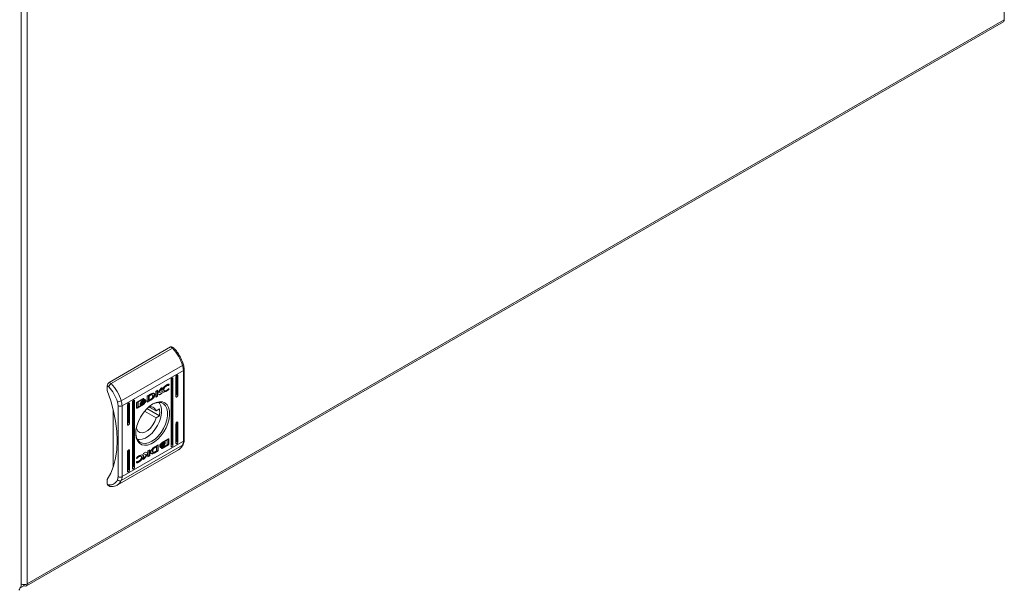
# Model space of a CAD drawing. Units: millimetres. Extents: x 26241 to 35311, y 13315 to 19197.
# Drawn here: x 27198 to 27550, y 17311 to 17515 of the extents above; entities that cross this region are included whole.
import ezdxf

# ---------------------------------------------------------------- set-up
doc = ezdxf.new("R2010")
doc.units = ezdxf.units.MM

msp = doc.modelspace()

# ---------------------------------------------------------------- linework, layer by layer
at = {"color": 7, "linetype": 'Continuous', "lineweight": 15}
for p, q in [((27550.29, 18163.07), (27550.29, 17514.9)), ((27200.98, 17313.24), (27200.98, 17961.41)), ((27198.72, 17312.32), (27198.72, 17960.49)), ((27200.65, 17312.51), (27549.96, 17514.16)), ((27550.29, 17514.9), (27200.98, 17313.24)), ((27230.25, 17385.25), (27252.17, 17397.91)), ((27252.17, 17397.91), (27252.88, 17397.5)), ((27253.38, 17397.55), (27252.67, 17397.96)), ((27230.96, 17384.85), (27252.88, 17397.5)), ((27234.57, 17378.64), (27256.49, 17391.3)), ((27256.77, 17389.55), (27234.85, 17376.9)), ((27254.47, 17387.8), (27254.82, 17387.6)), ((27254.47, 17380.86), (27254.47, 17387.8)), ((27254.82, 17387.6), (27254.82, 17380.66)), ((27256.77, 17389.55), (27256.77, 17364.22)), ((27257.06, 17364.62), (27257.06, 17389.96)), ((27229.54, 17382.4), (27229.54, 17384.03)), ((27229.54, 17384.03), (27230.11, 17383.7)), ((27230.25, 17385.25), (27230.96, 17384.85)), ((27250.75, 17384.04), (27250.61, 17384.12)), ((27251.4, 17384.31), (27251.32, 17384.26)), ((27251.46, 17384.18), (27251.32, 17384.26)), ((27251.4, 17384.31), (27251.48, 17384.61)), ((27251.4, 17384.31), (27251.54, 17384.23)), ((27251.54, 17384.23), (27251.46, 17384.18)), ((27251.65, 17384.65), (27251.54, 17384.23)), ((27252.35, 17362.49), (27252.35, 17386.17)), ((27252.7, 17386.78), (27253.06, 17386.58)), ((27252.7, 17363.1), (27252.7, 17386.78)), ((27253.06, 17386.58), (27253.06, 17362.9)), ((27254.12, 17380.25), (27254.12, 17387.19)), ((27243.8, 17380.27), (27245.03, 17380.99)), ((27243.8, 17378.17), (27243.8, 17380.27)), ((27244.35, 17380.46), (27244.8, 17380.73)), ((27244.35, 17378.91), (27244.35, 17380.46)), ((27244.49, 17380.38), (27244.35, 17380.46)), ((27244.94, 17380.65), (27244.49, 17380.38)), ((27244.49, 17380.38), (27244.49, 17378.83)), ((27244.94, 17380.65), (27244.8, 17380.73)), ((27245.08, 17380.86), (27245.22, 17380.78)), ((27245.67, 17380.83), (27245.53, 17380.91)), ((27246.89, 17382.05), (27247.53, 17382.42)), ((27246.89, 17379.95), (27246.89, 17382.05)), ((27247.4, 17380.41), (27246.89, 17380.11)), ((27247.54, 17380.32), (27246.89, 17379.95)), ((27247.39, 17381.52), (27247.39, 17382.34)), ((27247.39, 17381.52), (27247.53, 17381.44)), ((27248.27, 17380.91), (27247.4, 17381.29)), ((27247.4, 17381.29), (27247.4, 17380.41)), ((27247.54, 17381.21), (27247.4, 17381.29)), ((27247.54, 17380.32), (27247.4, 17380.41)), ((27247.53, 17381.44), (27248.69, 17383.09)), ((27247.53, 17382.42), (27247.53, 17381.44)), ((27247.54, 17381.21), (27247.54, 17380.32)), ((27248.41, 17380.83), (27247.54, 17381.21)), ((27248.84, 17383.18), (27247.94, 17381.89)), ((27248.08, 17381.81), (27247.94, 17381.89)), ((27249.18, 17383.37), (27248.08, 17381.81)), ((27248.08, 17381.81), (27249.2, 17381.29)), ((27249.04, 17381.36), (27248.27, 17380.91)), ((27248.41, 17380.83), (27248.27, 17380.91)), ((27249.2, 17381.29), (27248.41, 17380.83)), ((27248.69, 17383.09), (27249.18, 17383.37)), ((27249.81, 17382.67), (27249.67, 17382.75)), ((27249.86, 17382.36), (27250.01, 17382.28)), ((27250.73, 17382.14), (27250.59, 17382.22)), ((27251.41, 17382.89), (27251.39, 17382.83)), ((27251.54, 17382.75), (27251.39, 17382.83)), ((27251.62, 17383.07), (27251.54, 17382.75)), ((27251.55, 17383.03), (27251.62, 17383.07)), ((27254.82, 17380.66), (27254.47, 17380.86)), ((27233.21, 17378.29), (27233.43, 17376.9)), ((27233.43, 17351.56), (27233.43, 17376.9)), ((27234.85, 17351.56), (27234.85, 17376.9)), ((27236.79, 17370.25), (27236.79, 17377.19)), ((27237.15, 17377.8), (27237.5, 17377.6)), ((27237.15, 17370.86), (27237.15, 17377.8)), ((27237.5, 17377.6), (27237.5, 17370.66)), ((27238.56, 17354.53), (27238.56, 17378.21)), ((27238.91, 17378.82), (27239.27, 17378.62)), ((27238.91, 17355.14), (27238.91, 17378.82)), ((27239.27, 17378.62), (27239.27, 17354.94)), ((27240.02, 17376.2), (27240.02, 17377.87)), ((27241.59, 17377.05), (27240.06, 17376.17)), ((27240.2, 17378.2), (27242.48, 17379.51)), ((27242.48, 17377.4), (27240.2, 17376.09)), ((27242.29, 17379.4), (27240.49, 17378.35)), ((27240.49, 17378.35), (27240.49, 17376.58)), ((27240.63, 17378.27), (27240.49, 17378.35)), ((27242.44, 17379.32), (27240.63, 17378.27)), ((27240.63, 17378.27), (27240.63, 17376.5)), ((27240.63, 17376.5), (27241.69, 17377.11)), ((27241.38, 17377.64), (27241.38, 17377.86)), ((27241.38, 17377.81), (27241.49, 17377.74)), ((27241.38, 17377.27), (27241.38, 17377.51)), ((27241.38, 17377.45), (27241.49, 17377.39)), ((27241.55, 17377.2), (27241.44, 17377.21)), ((27241.67, 17377.88), (27241.55, 17377.94)), ((27241.69, 17377.11), (27241.55, 17377.2)), ((27242.34, 17377.48), (27241.69, 17377.11)), ((27241.76, 17377.96), (27241.9, 17377.88)), ((27242.36, 17378.79), (27242.21, 17378.87)), ((27242.36, 17378.52), (27242.21, 17378.6)), ((27242.36, 17378.24), (27242.21, 17378.32)), ((27242.36, 17377.7), (27242.21, 17377.78)), ((27242.44, 17379.32), (27242.29, 17379.4)), ((27242.48, 17377.4), (27242.34, 17377.48)), ((27242.52, 17379.34), (27242.44, 17379.29)), ((27242.44, 17379.12), (27242.44, 17379.32)), ((27242.66, 17379.25), (27242.44, 17379.12)), ((27242.52, 17379.48), (27242.52, 17379.34)), ((27242.66, 17379.39), (27242.52, 17379.48)), ((27242.66, 17379.25), (27242.52, 17379.34)), ((27242.66, 17379.39), (27242.66, 17379.25)), ((27242.81, 17378.41), (27242.67, 17378.49)), ((27242.98, 17378.96), (27242.84, 17379.04)), ((27243.04, 17378.67), (27242.9, 17378.75)), ((27242.97, 17379.16), (27243.06, 17379.04)), ((27243.2, 17378.96), (27243.06, 17379.04)), ((27243.31, 17378.7), (27243.22, 17378.75)), ((27243.31, 17378.34), (27243.22, 17378.39)), ((27243.31, 17378.93), (27243.31, 17378.7)), ((27243.31, 17378.57), (27243.31, 17378.34)), ((27243.8, 17378.33), (27244.83, 17378.93)), ((27244.97, 17378.85), (27243.8, 17378.17)), ((27244.49, 17378.83), (27244.35, 17378.91)), ((27244.49, 17378.83), (27244.9, 17379.07)), ((27244.83, 17378.93), (27244.84, 17378.94)), ((27244.83, 17378.93), (27244.97, 17378.85)), ((27244.84, 17378.94), (27244.98, 17378.86)), ((27244.98, 17378.86), (27244.97, 17378.85)), ((27245.13, 17379.11), (27245.27, 17379.03)), ((27245.74, 17379.36), (27245.6, 17379.44)), ((27231.67, 17354.98), (27231.67, 17375.52)), ((27240.2, 17376.09), (27240.06, 17376.17)), ((27240.63, 17376.5), (27240.49, 17376.58)), ((27242.89, 17374.99), (27246.99, 17372.63)), ((27243.72, 17375.91), (27248.2, 17373.32)), ((27246.99, 17375.08), (27244.6, 17376.45)), ((27246.99, 17375.08), (27248.2, 17375.77)), ((27248.2, 17373.32), (27246.99, 17372.63)), ((27237.5, 17370.66), (27237.15, 17370.86)), ((27254.12, 17363.51), (27254.12, 17370.45)), ((27254.47, 17371.07), (27254.82, 17370.86)), ((27254.47, 17364.12), (27254.47, 17371.07)), ((27254.82, 17370.86), (27254.82, 17363.92)), ((27240.1, 17368.65), (27239.88, 17368.52)), ((27240.1, 17368.65), (27239.92, 17368.75)), ((27256.49, 17362.79), (27234.57, 17350.13)), ((27256.77, 17364.22), (27234.85, 17351.56)), ((27246.65, 17362.26), (27247.81, 17362.94)), ((27247.67, 17360.92), (27247.67, 17362.86)), ((27247.81, 17362.94), (27247.81, 17360.84)), ((27248.31, 17362.54), (27248.31, 17362.77)), ((27251.27, 17363), (27249, 17361.69)), ((27249.26, 17363.54), (27249.12, 17363.62)), ((27249.26, 17363.18), (27249.12, 17363.27)), ((27249.24, 17362.86), (27249.12, 17362.78)), ((27249.26, 17362.7), (27249.12, 17362.78)), ((27249.14, 17363.71), (27251.41, 17365.02)), ((27251.41, 17362.92), (27249.14, 17361.6)), ((27249.18, 17361.79), (27250.99, 17362.84)), ((27249.92, 17364), (27249.78, 17364.08)), ((27250.85, 17364.69), (27249.88, 17364.14)), ((27250.99, 17364.61), (27249.92, 17364)), ((27250.12, 17363.72), (27249.98, 17363.81)), ((27250.12, 17363.37), (27249.98, 17363.45)), ((27249.99, 17363.22), (27250.03, 17363.2)), ((27250.09, 17363.92), (27250.09, 17363.74)), ((27250.23, 17363.84), (27250.09, 17363.92)), ((27250.09, 17363.39), (27250.09, 17363.55)), ((27250.23, 17363.47), (27250.09, 17363.55)), ((27250.23, 17363.84), (27250.23, 17363.6)), ((27250.23, 17363.47), (27250.23, 17363.25)), ((27250.99, 17364.61), (27250.85, 17364.69)), ((27250.99, 17362.84), (27250.99, 17364.61)), ((27251.41, 17362.92), (27251.27, 17363)), ((27251.46, 17364.99), (27251.45, 17365.03)), ((27251.46, 17364.99), (27251.46, 17363.33)), ((27251.46, 17364.99), (27251.6, 17364.91)), ((27251.6, 17363.25), (27251.46, 17363.33)), ((27251.6, 17364.91), (27251.6, 17363.25)), ((27252.7, 17363.1), (27253.06, 17362.9)), ((27254.47, 17364.12), (27254.82, 17363.92)), ((27233.15, 17348.52), (27255.07, 17361.17)), ((27236.79, 17353.51), (27236.79, 17360.45)), ((27237.5, 17360.86), (27237.15, 17361.06)), ((27237.15, 17354.12), (27237.15, 17361.06)), ((27237.5, 17360.86), (27237.5, 17353.92)), ((27242.41, 17359.83), (27243.21, 17360.28)), ((27243.54, 17359.3), (27242.41, 17359.83)), ((27243.4, 17359.39), (27242.43, 17359.84)), ((27242.44, 17357.74), (27243.54, 17359.3)), ((27243.94, 17359.76), (27242.79, 17358.1)), ((27244.09, 17359.68), (27242.93, 17358.02)), ((27243.21, 17360.28), (27244.08, 17359.9)), ((27243.54, 17359.3), (27243.4, 17359.39)), ((27244.09, 17359.68), (27243.94, 17359.76)), ((27244.08, 17360.79), (27244.73, 17361.16)), ((27244.08, 17359.9), (27244.08, 17360.79)), ((27244.09, 17358.69), (27244.09, 17359.68)), ((27244.09, 17358.85), (27244.59, 17359.14)), ((27244.73, 17359.06), (27244.09, 17358.69)), ((27244.59, 17361.08), (27244.59, 17359.14)), ((27244.73, 17359.06), (27244.59, 17359.14)), ((27244.73, 17361.16), (27244.73, 17359.06)), ((27245.42, 17359.83), (27245.56, 17359.75)), ((27245.81, 17360.73), (27245.67, 17360.81)), ((27245.8, 17360.36), (27245.94, 17360.28)), ((27246.44, 17360.2), (27247.67, 17360.92)), ((27246.44, 17360.2), (27246.58, 17360.12)), ((27246.57, 17362.12), (27246.98, 17362.37)), ((27246.71, 17362.04), (27246.57, 17362.12)), ((27247.81, 17360.84), (27246.58, 17360.12)), ((27246.64, 17362.26), (27246.65, 17362.26)), ((27246.67, 17360.47), (27247.13, 17360.73)), ((27247.13, 17362.29), (27246.71, 17362.04)), ((27247.13, 17362.29), (27246.98, 17362.37)), ((27247.13, 17360.73), (27247.13, 17362.29)), ((27247.67, 17360.92), (27247.81, 17360.84)), ((27248.31, 17362.18), (27248.31, 17362.41)), ((27248.62, 17362.17), (27248.64, 17362.15)), ((27248.95, 17361.86), (27249.18, 17361.99)), ((27248.95, 17361.72), (27248.95, 17361.86)), ((27249, 17361.69), (27248.96, 17361.67)), ((27249.14, 17361.6), (27249, 17361.69)), ((27249.04, 17361.91), (27249.04, 17361.88)), ((27249.18, 17361.79), (27249.04, 17361.88)), ((27249.26, 17362.42), (27249.12, 17362.51)), ((27249.26, 17362.15), (27249.12, 17362.23)), ((27249.18, 17361.99), (27249.18, 17361.79)), ((27239.96, 17356.46), (27240.07, 17356.88)), ((27240, 17358.04), (27240.08, 17358.36)), ((27240.07, 17358.08), (27240, 17358.04)), ((27240.07, 17358.08), (27240.02, 17358.11)), ((27240.07, 17356.88), (27240.16, 17356.93)), ((27240.86, 17358.73), (27240.72, 17358.81)), ((27240.88, 17356.81), (27240.74, 17356.89)), ((27241.61, 17358.84), (27241.47, 17358.92)), ((27242.53, 17358.82), (27242.39, 17358.9)), ((27242.93, 17358.02), (27242.44, 17357.74)), ((27242.79, 17358.1), (27242.63, 17358.01)), ((27242.93, 17358.02), (27242.79, 17358.1)), ((27237.15, 17354.12), (27237.5, 17353.92)), ((27239.27, 17354.94), (27238.91, 17355.14)), ((27229.54, 17348.92), (27229.54, 17350.55)), ((27230.11, 17348.59), (27229.54, 17348.92)), ((27233.43, 17351.56), (27233.21, 17350.42)), ((27229.75, 17348.46), (27230.46, 17348.05)), ((27198.71, 17311.94), (27198.61, 17312)), ((27199.77, 17312.55), (27198.71, 17311.94)), ((27198.71, 17312.27), (27198.71, 17311.94)), ((27199.77, 17312.97), (27199.77, 17312.55)), ((27199.85, 17312.59), (27199.77, 17312.63))]:
    msp.add_line(p, q, dxfattribs=at)
at = {"color": 7, "linetype": 'Continuous', "lineweight": 15, "flags": 128}
for points in [[(27256.79, 17391.65), (27256.8, 17391.6), (27256.77, 17391.54), (27256.71, 17391.46), (27256.61, 17391.38), (27256.49, 17391.3)], [(27254.12, 17387.19), (27254.14, 17387.36), (27254.22, 17387.54), (27254.33, 17387.7), (27254.47, 17387.8), (27254.6, 17387.85), (27254.72, 17387.83), (27254.8, 17387.74), (27254.82, 17387.6)], [(27252.35, 17386.17), (27252.38, 17386.34), (27252.45, 17386.52), (27252.57, 17386.67), (27252.7, 17386.78), (27252.84, 17386.83), (27252.95, 17386.81), (27253.03, 17386.72), (27253.06, 17386.58)], [(27229.54, 17382.4), (27230.8, 17378.68), (27231.79, 17374.99), (27232.5, 17371.37), (27232.94, 17367.83), (27233.08, 17364.43), (27232.94, 17361.2), (27232.5, 17358.17), (27231.79, 17355.36), (27230.8, 17352.81), (27229.54, 17350.55)], [(27254.82, 17380.66), (27254.8, 17380.49), (27254.72, 17380.31), (27254.6, 17380.16), (27254.47, 17380.05), (27254.33, 17380), (27254.22, 17380.02), (27254.14, 17380.11), (27254.12, 17380.25)], [(27236.79, 17377.19), (27236.82, 17377.36), (27236.9, 17377.54), (27237.01, 17377.69), (27237.15, 17377.8), (27237.28, 17377.85), (27237.4, 17377.83), (27237.47, 17377.74), (27237.5, 17377.6)], [(27238.56, 17378.21), (27238.59, 17378.38), (27238.66, 17378.56), (27238.78, 17378.71), (27238.91, 17378.82), (27239.05, 17378.87), (27239.16, 17378.85), (27239.24, 17378.76), (27239.27, 17378.62)], [(27245.81, 17377.54), (27247.02, 17378.1), (27248.19, 17378.35), (27249.26, 17378.28), (27250.19, 17377.9), (27250.94, 17377.21), (27251.48, 17376.25), (27251.78, 17375.06), (27251.85, 17373.69), (27251.66, 17372.18), (27251.24, 17370.61), (27250.59, 17369.04), (27249.75, 17367.53), (27248.74, 17366.15), (27247.62, 17364.94), (27246.42, 17363.96), (27245.2, 17363.26), (27244, 17362.85), (27242.87, 17362.76), (27241.87, 17362.99), (27241.03, 17363.52), (27240.38, 17364.35), (27239.95, 17365.43), (27239.77, 17366.72), (27239.83, 17368.16), (27240.14, 17369.71), (27240.68, 17371.29), (27241.43, 17372.84), (27242.35, 17374.29), (27243.42, 17375.6), (27244.59, 17376.69), (27245.81, 17377.54)], [(27239.77, 17367.25), (27239.79, 17366.8), (27240.04, 17365.6), (27240.52, 17364.63), (27241.22, 17363.92), (27242.11, 17363.51), (27243.14, 17363.42), (27244.27, 17363.65), (27245.45, 17364.19), (27246.64, 17365.01), (27247.77, 17366.09), (27248.8, 17367.37), (27249.68, 17368.8), (27250.38, 17370.32), (27250.87, 17371.85), (27251.12, 17373.34), (27251.12, 17374.72), (27250.87, 17375.92), (27250.38, 17376.89), (27249.68, 17377.6), (27248.8, 17378.01), (27247.77, 17378.1), (27246.64, 17377.87), (27245.63, 17377.43)], [(27248.01, 17378.11), (27248.24, 17377.84), (27248.74, 17376.88), (27248.99, 17375.69), (27248.99, 17374.32), (27248.74, 17372.84), (27248.24, 17371.31), (27247.52, 17369.81), (27246.62, 17368.4), (27245.57, 17367.15), (27244.43, 17366.13), (27243.25, 17365.37), (27242.08, 17364.92), (27240.98, 17364.79), (27240.37, 17364.87)], [(27237.5, 17370.66), (27237.47, 17370.49), (27237.4, 17370.31), (27237.28, 17370.16), (27237.15, 17370.05), (27237.01, 17370), (27236.9, 17370.02), (27236.82, 17370.11), (27236.79, 17370.25)], [(27246.99, 17372.63), (27246.56, 17371.32), (27245.89, 17370.05), (27245.03, 17368.92), (27244.05, 17368.03), (27243.04, 17367.45), (27242.06, 17367.21), (27241.2, 17367.34), (27240.53, 17367.84), (27240.1, 17368.65)], [(27254.12, 17370.45), (27254.14, 17370.62), (27254.22, 17370.8), (27254.33, 17370.96), (27254.47, 17371.07), (27254.6, 17371.11), (27254.72, 17371.09), (27254.8, 17371), (27254.82, 17370.86)], [(27253.06, 17362.9), (27253.03, 17362.73), (27252.95, 17362.55), (27252.84, 17362.4), (27252.7, 17362.29), (27252.57, 17362.24), (27252.45, 17362.26), (27252.38, 17362.35), (27252.35, 17362.49)], [(27254.82, 17363.92), (27254.8, 17363.75), (27254.72, 17363.57), (27254.6, 17363.42), (27254.47, 17363.31), (27254.33, 17363.26), (27254.22, 17363.28), (27254.14, 17363.37), (27254.12, 17363.51)], [(27236.79, 17360.45), (27236.82, 17360.62), (27236.9, 17360.8), (27237.01, 17360.96), (27237.15, 17361.06), (27237.28, 17361.11), (27237.4, 17361.09), (27237.47, 17361), (27237.5, 17360.86)], [(27237.5, 17353.92), (27237.47, 17353.75), (27237.4, 17353.57), (27237.28, 17353.42), (27237.15, 17353.31), (27237.01, 17353.26), (27236.9, 17353.28), (27236.82, 17353.37), (27236.79, 17353.51)], [(27239.27, 17354.94), (27239.24, 17354.77), (27239.16, 17354.59), (27239.05, 17354.44), (27238.91, 17354.33), (27238.78, 17354.28), (27238.66, 17354.3), (27238.59, 17354.39), (27238.56, 17354.53)]]:
    msp.add_lwpolyline(points, dxfattribs=at)
at = {"color": 7, "linetype": 'Continuous', "lineweight": 15}
for centre, radius, start, end in [((27252.46, 17397.5), 0.503, 65.6932, 125.6171), ((27241.4, 17386.67), 15.78, 17.0671, 43.3516), ((27250.65, 17389.47), 6.11, 0.7185, 17.3755), ((27231.08, 17383.96), 1.54, 122.605, 177.3946), ((27219.48, 17374.01), 15.78, 17.0671, 43.3516), ((27233.24, 17380.98), 2.68, 269.2742, 299.6038), ((27234.14, 17378.26), 1.54, 242.609, 297.3909), ((27228.73, 17376.82), 6.11, 0.7185, 17.3755), ((27245.07, 17374.54), 2, 15.569, 117.0713), ((27241.99, 17374.55), 6.33, 348.8347, 11.1653), ((27253.36, 17364.14), 3.41, 336.6317, 1.2899), ((27230.05, 17348.87), 0.506, 174.5637, 234.125), ((27234.08, 17351.2), 1.17, 221.6878, 294.5763), ((27234.14, 17352.93), 1.54, 242.609, 297.3909), ((27231.44, 17351.49), 3.41, 336.6317, 1.2899), ((27197.42, 17311.6), 0.836, 306.9108, 4.4008), ((27197.92, 17312.4), 0.805, 294.3755, 354.304), ((27199.85, 17315.43), 2.46, 242.61, 297.3901), ((27200.29, 17313.13), 0.699, 230.798, 9.2128)]:
    msp.add_arc(centre, radius, start, end, dxfattribs=at)
at = {"color": 8, "linetype": 'Continuous', "lineweight": 15}
for centre, radius, start, end in [((27256.58, 17389.99), 0.478, 292.6358, 356.2338), ((27253.25, 17364.2), 3.53, 300.9537, 336.4329), ((27256.19, 17363.32), 0.611, 299.054, 335.0572), ((27256.56, 17364.67), 0.503, 294.3737, 354.3043), ((27231.33, 17351.55), 3.53, 300.4842, 336.4444)]:
    msp.add_arc(centre, radius, start, end, dxfattribs=at)
at = {"color": 7, "linetype": 'Continuous', "lineweight": 15}
for centre in [(27254.12, 17380.66), (27236.79, 17370.66), (27252.35, 17362.9), (27254.12, 17363.92), (27236.79, 17353.92), (27238.56, 17354.94)]:
    msp.add_ellipse(centre, major_axis=(0.5, 0.289), ratio=0.00007, start_param=4.712348, end_param=5.497747, dxfattribs=at)
for points, knots in [([(27549.92, 17514.14), (27550.02, 17514.23), (27550.22, 17514.39), (27550.27, 17514.73), (27550.29, 17514.9)], [0, 0, 0, 0, 0.499624, 1, 1, 1, 1]), ([(27252.88, 17397.5), (27252.97, 17397.54), (27253.1, 17397.61), (27253.25, 17397.61), (27253.34, 17397.59), (27253.37, 17397.54), (27253.38, 17397.52)], [0, 0, 0, 0, 0.41564, 0.63265, 0.855467, 1, 1, 1, 1]), ([(27255.43, 17394.77), (27255.13, 17395.26), (27254.7, 17395.95), (27253.99, 17396.86), (27253.61, 17397.28), (27253.39, 17397.53)], [0, 0, 0, 0, 0.4971677, 0.698521, 1, 1, 1, 1]), ([(27256.78, 17391.65), (27256.73, 17391.84), (27256.59, 17392.32), (27256.25, 17393.17), (27255.85, 17394.03), (27255.54, 17394.57), (27255.43, 17394.77)], [0, 0, 0, 0, 0.177647, 0.460135, 0.806934, 1, 1, 1, 1]), ([(27257.06, 17389.96), (27257.04, 17390.24), (27257.02, 17390.74), (27256.9, 17391.31), (27256.81, 17391.59), (27256.79, 17391.65)], [0, 0, 0, 0, 0.502571, 0.90784, 1, 1, 1, 1]), ([(27230.96, 17384.85), (27230.87, 17384.78), (27230.72, 17384.69), (27230.54, 17384.5), (27230.38, 17384.3), (27230.25, 17384.09), (27230.15, 17383.87), (27230.12, 17383.76), (27230.11, 17383.7)], [0, 0, 0, 0, 0.24274, 0.369463, 0.49957, 0.715712, 0.849426, 1, 1, 1, 1]), ([(27233.21, 17378.29), (27232.84, 17379.28), (27232.11, 17381.26), (27230.78, 17382.89), (27230.11, 17383.7)], [0, 0, 0, 0, 0.499999, 1, 1, 1, 1]), ([(27249.08, 17382.3), (27249.09, 17382.35), (27249.1, 17382.48), (27249.19, 17382.74), (27249.4, 17383.12), (27249.86, 17383.67), (27250.34, 17384.06), (27250.67, 17384.26), (27250.74, 17384.3)], [0, 0, 0, 0, 0.069721, 0.154088, 0.289464, 0.51562, 0.902053, 1, 1, 1, 1]), ([(27250.61, 17384.12), (27250.52, 17384.06), (27250.3, 17383.92), (27250.01, 17383.61), (27249.8, 17383.28), (27249.69, 17382.99), (27249.67, 17382.82), (27249.67, 17382.75)], [0, 0, 0, 0, 0.2183055, 0.4969457, 0.6954375, 0.8553942, 1, 1, 1, 1]), ([(27250.75, 17384.04), (27250.66, 17383.98), (27250.44, 17383.83), (27250.16, 17383.53), (27249.95, 17383.19), (27249.83, 17382.9), (27249.82, 17382.74), (27249.81, 17382.67)], [0, 0, 0, 0, 0.2183055, 0.4969457, 0.6954375, 0.8553942, 1, 1, 1, 1]), ([(27251.32, 17384.26), (27251.24, 17384.27), (27251.1, 17384.3), (27250.86, 17384.24), (27250.7, 17384.16), (27250.61, 17384.12)], [0, 0, 0, 0, 0.380138, 0.645557, 1, 1, 1, 1]), ([(27250.74, 17384.3), (27250.83, 17384.35), (27251.02, 17384.46), (27251.33, 17384.58), (27251.54, 17384.63), (27251.65, 17384.65)], [0, 0, 0, 0, 0.304141, 0.608325, 1, 1, 1, 1]), ([(27251.46, 17384.18), (27251.38, 17384.19), (27251.24, 17384.22), (27251, 17384.16), (27250.84, 17384.08), (27250.75, 17384.04)], [0, 0, 0, 0, 0.380138, 0.645557, 1, 1, 1, 1]), ([(27244.8, 17380.73), (27244.82, 17380.74), (27244.88, 17380.77), (27244.98, 17380.82), (27245.05, 17380.85), (27245.08, 17380.86)], [0, 0, 0, 0, 0.250169, 0.624855, 1, 1, 1, 1]), ([(27244.9, 17379.07), (27245, 17379.13), (27245.19, 17379.25), (27245.45, 17379.44), (27245.63, 17379.68), (27245.74, 17379.91), (27245.8, 17380.15), (27245.81, 17380.3), (27245.81, 17380.38)], [0, 0, 0, 0, 0.2149471, 0.4512431, 0.5749401, 0.6993782, 0.8509775, 1, 1, 1, 1]), ([(27245.22, 17380.78), (27245.18, 17380.76), (27245.11, 17380.73), (27245.01, 17380.68), (27244.96, 17380.66), (27244.94, 17380.65)], [0, 0, 0, 0, 0.498686, 0.749255, 1, 1, 1, 1]), ([(27245.03, 17380.99), (27245.13, 17381.04), (27245.31, 17381.15), (27245.58, 17381.26), (27245.83, 17381.35), (27245.98, 17381.36), (27246.05, 17381.36)], [0, 0, 0, 0, 0.269586, 0.539259, 0.766753, 1, 1, 1, 1]), ([(27245.08, 17380.86), (27245.17, 17380.89), (27245.31, 17380.94), (27245.47, 17380.95), (27245.52, 17380.92), (27245.53, 17380.91)], [0, 0, 0, 0, 0.577266, 0.886824, 1, 1, 1, 1]), ([(27245.81, 17380.38), (27245.8, 17380.49), (27245.8, 17380.65), (27245.72, 17380.81), (27245.61, 17380.87), (27245.43, 17380.85), (27245.3, 17380.8), (27245.22, 17380.78)], [0, 0, 0, 0, 0.290493, 0.432079, 0.574712, 0.770887, 1, 1, 1, 1]), ([(27245.6, 17379.44), (27245.69, 17379.53), (27245.9, 17379.72), (27246.16, 17380.09), (27246.34, 17380.49), (27246.41, 17380.85), (27246.37, 17381.11), (27246.3, 17381.26), (27246.24, 17381.3), (27246.23, 17381.3)], [0, 0, 0, 0, 0.165276, 0.377556, 0.542702, 0.708857, 0.851039, 0.984549, 1, 1, 1, 1]), ([(27246.05, 17381.36), (27246.13, 17381.35), (27246.29, 17381.31), (27246.46, 17381.16), (27246.54, 17380.92), (27246.53, 17380.64), (27246.44, 17380.33), (27246.28, 17379.99), (27246.04, 17379.65), (27245.84, 17379.46), (27245.74, 17379.36)], [0, 0, 0, 0, 0.132053, 0.2649082, 0.3750846, 0.4854751, 0.5924821, 0.7107709, 0.8498096, 1, 1, 1, 1]), ([(27250.73, 17382.14), (27250.64, 17382.09), (27250.31, 17381.9), (27249.86, 17381.72), (27249.45, 17381.71), (27249.22, 17381.82), (27249.1, 17382.03), (27249.09, 17382.22), (27249.08, 17382.3)], [0, 0, 0, 0, 0.133262, 0.467896, 0.626953, 0.762319, 0.898627, 1, 1, 1, 1]), ([(27250.59, 17382.22), (27250.49, 17382.17), (27250.16, 17381.99), (27249.72, 17381.81), (27249.34, 17381.78), (27249.22, 17381.85), (27249.18, 17381.88)], [0, 0, 0, 0, 0.188181, 0.660723, 0.885328, 1, 1, 1, 1]), ([(27249.67, 17382.75), (27249.67, 17382.68), (27249.69, 17382.55), (27249.76, 17382.42), (27249.84, 17382.38), (27249.87, 17382.37)], [0, 0, 0, 0, 0.378684, 0.759193, 1, 1, 1, 1]), ([(27249.81, 17382.67), (27249.82, 17382.6), (27249.83, 17382.46), (27249.93, 17382.31), (27250.13, 17382.21), (27250.42, 17382.22), (27250.64, 17382.33), (27250.75, 17382.38)], [0, 0, 0, 0, 0.141608, 0.283898, 0.48312, 0.742031, 1, 1, 1, 1]), ([(27251.39, 17382.83), (27251.3, 17382.75), (27251.13, 17382.59), (27250.86, 17382.39), (27250.68, 17382.28), (27250.59, 17382.22)], [0, 0, 0, 0, 0.346208, 0.671401, 1, 1, 1, 1]), ([(27251.54, 17382.75), (27251.45, 17382.67), (27251.27, 17382.51), (27251, 17382.31), (27250.82, 17382.2), (27250.73, 17382.14)], [0, 0, 0, 0, 0.346208, 0.671401, 1, 1, 1, 1]), ([(27250.75, 17382.38), (27250.85, 17382.44), (27251.03, 17382.55), (27251.3, 17382.77), (27251.47, 17382.94), (27251.55, 17383.03)], [0, 0, 0, 0, 0.347069, 0.67018, 1, 1, 1, 1]), ([(27240.02, 17377.87), (27240.02, 17377.9), (27240.02, 17377.95), (27240.06, 17378.04), (27240.11, 17378.12), (27240.16, 17378.17), (27240.19, 17378.19), (27240.2, 17378.2)], [0, 0, 0, 0, 0.242908, 0.460412, 0.678476, 0.895094, 1, 1, 1, 1]), ([(27241.38, 17377.86), (27241.4, 17377.83), (27241.45, 17377.75), (27241.62, 17377.69), (27241.93, 17377.72), (27242.2, 17377.85), (27242.36, 17377.93)], [0, 0, 0, 0, 0.109736, 0.281643, 0.581439, 1, 1, 1, 1]), ([(27242.36, 17377.7), (27242.26, 17377.65), (27242, 17377.52), (27241.69, 17377.45), (27241.46, 17377.51), (27241.41, 17377.6), (27241.38, 17377.64)], [0, 0, 0, 0, 0.254048, 0.695714, 0.853881, 1, 1, 1, 1]), ([(27241.38, 17377.51), (27241.4, 17377.48), (27241.45, 17377.39), (27241.62, 17377.33), (27241.93, 17377.36), (27242.2, 17377.49), (27242.36, 17377.57)], [0, 0, 0, 0, 0.109532, 0.281083, 0.580279, 1, 1, 1, 1]), ([(27241.69, 17377.11), (27241.65, 17377.12), (27241.58, 17377.12), (27241.47, 17377.16), (27241.41, 17377.21), (27241.38, 17377.27), (27241.38, 17377.27)], [0, 0, 0, 0, 0.323254, 0.565303, 0.943089, 1, 1, 1, 1]), ([(27242.21, 17377.78), (27242.12, 17377.73), (27241.86, 17377.59), (27241.62, 17377.58), (27241.47, 17377.57)], [0, 0, 0, 0, 0.365162, 1, 1, 1, 1]), ([(27241.52, 17378.01), (27241.54, 17378.07), (27241.6, 17378.22), (27241.78, 17378.49), (27242.05, 17378.76), (27242.26, 17378.9), (27242.36, 17378.96)], [0, 0, 0, 0, 0.142871, 0.358918, 0.695663, 1, 1, 1, 1]), ([(27241.56, 17377.94), (27241.55, 17377.95), (27241.54, 17377.96), (27241.53, 17377.98), (27241.52, 17378), (27241.52, 17378.01)], [0, 0, 0, 0, 0.2535989, 0.50715, 1, 1, 1, 1]), ([(27242.36, 17378.79), (27242.26, 17378.73), (27242.04, 17378.59), (27241.77, 17378.31), (27241.61, 17378.07), (27241.56, 17377.96), (27241.56, 17377.94)], [0, 0, 0, 0, 0.3180416, 0.725052, 0.9530372, 1, 1, 1, 1]), ([(27241.59, 17377.91), (27241.64, 17378), (27241.77, 17378.21), (27242.04, 17378.48), (27242.25, 17378.62), (27242.36, 17378.69)], [0, 0, 0, 0, 0.247989, 0.636116, 1, 1, 1, 1]), ([(27241.67, 17377.88), (27241.66, 17377.88), (27241.65, 17377.88), (27241.62, 17377.89), (27241.6, 17377.91), (27241.59, 17377.91)], [0, 0, 0, 0, 0.262056, 0.524013, 1, 1, 1, 1]), ([(27242.36, 17378.52), (27242.26, 17378.46), (27242.11, 17378.36), (27241.87, 17378.14), (27241.74, 17377.98), (27241.67, 17377.88)], [0, 0, 0, 0, 0.389541, 0.636286, 1, 1, 1, 1]), ([(27241.74, 17377.87), (27241.82, 17377.97), (27241.96, 17378.13), (27242.18, 17378.3), (27242.3, 17378.37), (27242.36, 17378.41)], [0, 0, 0, 0, 0.44409, 0.719355, 1, 1, 1, 1]), ([(27241.9, 17377.88), (27241.88, 17377.88), (27241.84, 17377.87), (27241.79, 17377.86), (27241.75, 17377.87), (27241.74, 17377.87)], [0, 0, 0, 0, 0.402494, 0.700643, 1, 1, 1, 1]), ([(27242.36, 17378.24), (27242.31, 17378.21), (27242.21, 17378.15), (27242.06, 17378.04), (27241.96, 17377.94), (27241.9, 17377.88)], [0, 0, 0, 0, 0.305177, 0.610399, 1, 1, 1, 1]), ([(27242.83, 17379.03), (27242.77, 17379.04), (27242.59, 17379.06), (27242.37, 17378.95), (27242.21, 17378.87)], [0, 0, 0, 0, 0.3131295, 1, 1, 1, 1]), ([(27242.9, 17378.75), (27242.83, 17378.76), (27242.7, 17378.78), (27242.46, 17378.72), (27242.3, 17378.65), (27242.21, 17378.6)], [0, 0, 0, 0, 0.3584834, 0.6279095, 1, 1, 1, 1]), ([(27242.67, 17378.49), (27242.62, 17378.48), (27242.53, 17378.46), (27242.38, 17378.41), (27242.27, 17378.35), (27242.21, 17378.32)], [0, 0, 0, 0, 0.307546, 0.61498, 1, 1, 1, 1]), ([(27242.94, 17378.42), (27242.93, 17378.39), (27242.79, 17378.2), (27242.53, 17377.99), (27242.3, 17377.84), (27242.21, 17377.78)], [0, 0, 0, 0, 0.094691, 0.6457058, 1, 1, 1, 1]), ([(27242.94, 17378.06), (27242.93, 17378.04), (27242.78, 17377.83), (27242.57, 17377.63), (27242.37, 17377.51), (27242.34, 17377.48)], [0, 0, 0, 0, 0.080754, 0.831362, 1, 1, 1, 1]), ([(27242.36, 17378.96), (27242.45, 17379.01), (27242.67, 17379.12), (27242.93, 17379.15), (27243.12, 17379.09), (27243.17, 17379), (27243.2, 17378.96)], [0, 0, 0, 0, 0.286539, 0.653651, 0.835898, 1, 1, 1, 1]), ([(27243.16, 17378.86), (27243.12, 17378.89), (27243.02, 17378.97), (27242.75, 17378.97), (27242.5, 17378.86), (27242.36, 17378.79)], [0, 0, 0, 0, 0.199547, 0.504754, 1, 1, 1, 1]), ([(27242.36, 17377.93), (27242.45, 17377.99), (27242.71, 17378.15), (27243.02, 17378.45), (27243.24, 17378.76), (27243.29, 17378.88), (27243.31, 17378.93)], [0, 0, 0, 0, 0.2653882, 0.7269664, 0.9049838, 1, 1, 1, 1]), ([(27242.36, 17378.69), (27242.45, 17378.74), (27242.67, 17378.84), (27242.94, 17378.89), (27243.08, 17378.82), (27243.12, 17378.8)], [0, 0, 0, 0, 0.337354, 0.76956, 1, 1, 1, 1]), ([(27243.31, 17378.7), (27243.28, 17378.64), (27243.21, 17378.48), (27242.98, 17378.18), (27242.68, 17377.9), (27242.45, 17377.76), (27242.36, 17377.7)], [0, 0, 0, 0, 0.13166, 0.354825, 0.74751, 1, 1, 1, 1]), ([(27243.04, 17378.67), (27242.97, 17378.68), (27242.84, 17378.7), (27242.6, 17378.64), (27242.45, 17378.56), (27242.36, 17378.52)], [0, 0, 0, 0, 0.3584834, 0.6279095, 1, 1, 1, 1]), ([(27242.36, 17378.41), (27242.45, 17378.46), (27242.6, 17378.54), (27242.81, 17378.59), (27242.92, 17378.58), (27242.97, 17378.58)], [0, 0, 0, 0, 0.442195, 0.71721, 1, 1, 1, 1]), ([(27242.36, 17377.57), (27242.45, 17377.63), (27242.71, 17377.79), (27243.02, 17378.09), (27243.24, 17378.4), (27243.29, 17378.53), (27243.31, 17378.57)], [0, 0, 0, 0, 0.265362, 0.726719, 0.90478, 1, 1, 1, 1]), ([(27242.81, 17378.41), (27242.76, 17378.4), (27242.67, 17378.38), (27242.52, 17378.33), (27242.41, 17378.27), (27242.36, 17378.24)], [0, 0, 0, 0, 0.307546, 0.61498, 1, 1, 1, 1]), ([(27242.48, 17379.51), (27242.5, 17379.52), (27242.55, 17379.54), (27242.6, 17379.53), (27242.64, 17379.49), (27242.66, 17379.44), (27242.66, 17379.41), (27242.66, 17379.39)], [0, 0, 0, 0, 0.243407, 0.452147, 0.665845, 0.884162, 1, 1, 1, 1]), ([(27243.31, 17378.34), (27243.29, 17378.29), (27243.22, 17378.14), (27242.98, 17377.82), (27242.71, 17377.55), (27242.51, 17377.43), (27242.48, 17377.4)], [0, 0, 0, 0, 0.116527, 0.377022, 0.885713, 1, 1, 1, 1]), ([(27242.52, 17379.52), (27242.52, 17379.52), (27242.52, 17379.51), (27242.52, 17379.49), (27242.52, 17379.48)], [0, 0, 0, 0, 0.183498, 1, 1, 1, 1]), ([(27242.74, 17378.56), (27242.73, 17378.55), (27242.71, 17378.53), (27242.68, 17378.5), (27242.67, 17378.49)], [0, 0, 0, 0, 0.323965, 1, 1, 1, 1]), ([(27242.97, 17378.58), (27242.95, 17378.55), (27242.91, 17378.51), (27242.86, 17378.45), (27242.82, 17378.42), (27242.81, 17378.41)], [0, 0, 0, 0, 0.399599, 0.699349, 1, 1, 1, 1]), ([(27242.98, 17378.88), (27242.98, 17378.87), (27242.96, 17378.84), (27242.94, 17378.8), (27242.91, 17378.77), (27242.9, 17378.75)], [0, 0, 0, 0, 0.260611, 0.521239, 1, 1, 1, 1]), ([(27243.02, 17378.94), (27243.02, 17378.95), (27243.03, 17378.97), (27243.04, 17379), (27243.05, 17379.03), (27243.06, 17379.04)], [0, 0, 0, 0, 0.255309, 0.510409, 1, 1, 1, 1]), ([(27243.12, 17378.8), (27243.12, 17378.78), (27243.1, 17378.76), (27243.08, 17378.72), (27243.06, 17378.69), (27243.04, 17378.67)], [0, 0, 0, 0, 0.260611, 0.521239, 1, 1, 1, 1]), ([(27243.2, 17378.96), (27243.2, 17378.95), (27243.19, 17378.94), (27243.18, 17378.9), (27243.17, 17378.88), (27243.16, 17378.86)], [0, 0, 0, 0, 0.255179, 0.510632, 1, 1, 1, 1]), ([(27244.84, 17378.94), (27244.86, 17378.95), (27244.92, 17378.99), (27245.02, 17379.05), (27245.09, 17379.09), (27245.13, 17379.11)], [0, 0, 0, 0, 0.243986, 0.621963, 1, 1, 1, 1]), ([(27245.27, 17379.03), (27245.22, 17379), (27245.15, 17378.96), (27245.05, 17378.9), (27245, 17378.87), (27244.98, 17378.86)], [0, 0, 0, 0, 0.499916, 0.749932, 1, 1, 1, 1]), ([(27245.13, 17379.11), (27245.18, 17379.14), (27245.27, 17379.2), (27245.43, 17379.31), (27245.54, 17379.4), (27245.6, 17379.44)], [0, 0, 0, 0, 0.299316, 0.598662, 1, 1, 1, 1]), ([(27245.74, 17379.36), (27245.69, 17379.33), (27245.6, 17379.25), (27245.44, 17379.14), (27245.33, 17379.07), (27245.27, 17379.03)], [0, 0, 0, 0, 0.29979, 0.599164, 1, 1, 1, 1]), ([(27240.2, 17376.09), (27240.18, 17376.08), (27240.13, 17376.06), (27240.08, 17376.07), (27240.04, 17376.1), (27240.02, 17376.15), (27240.02, 17376.19), (27240.02, 17376.2)], [0, 0, 0, 0, 0.243435, 0.45269, 0.666536, 0.884639, 1, 1, 1, 1]), ([(27240.02, 17376.16), (27240.03, 17376.16), (27240.04, 17376.16), (27240.05, 17376.17), (27240.06, 17376.17)], [0, 0, 0, 0, 0.240194, 1, 1, 1, 1]), ([(27248.31, 17362.77), (27248.33, 17362.82), (27248.4, 17362.97), (27248.64, 17363.29), (27248.91, 17363.56), (27249.1, 17363.69), (27249.14, 17363.71)], [0, 0, 0, 0, 0.116525, 0.37702, 0.885711, 1, 1, 1, 1]), ([(27249.26, 17363.54), (27249.17, 17363.48), (27248.91, 17363.32), (27248.59, 17363.02), (27248.38, 17362.71), (27248.32, 17362.59), (27248.31, 17362.54)], [0, 0, 0, 0, 0.265362, 0.726721, 0.90478, 1, 1, 1, 1]), ([(27248.31, 17362.41), (27248.33, 17362.47), (27248.41, 17362.63), (27248.64, 17362.93), (27248.94, 17363.21), (27249.17, 17363.35), (27249.26, 17363.41)], [0, 0, 0, 0, 0.1316601, 0.3548226, 0.7475073, 1, 1, 1, 1]), ([(27249.26, 17363.18), (27249.17, 17363.13), (27248.91, 17362.96), (27248.59, 17362.66), (27248.38, 17362.35), (27248.32, 17362.23), (27248.31, 17362.18)], [0, 0, 0, 0, 0.2653882, 0.7269664, 0.9049838, 1, 1, 1, 1]), ([(27249.12, 17363.27), (27249.02, 17363.21), (27248.81, 17363.08), (27248.61, 17362.87), (27248.5, 17362.75)], [0, 0, 0, 0, 0.446792, 1, 1, 1, 1]), ([(27249.12, 17363.62), (27249.02, 17363.57), (27248.82, 17363.44), (27248.63, 17363.24), (27248.53, 17363.14)], [0, 0, 0, 0, 0.468708, 1, 1, 1, 1]), ([(27248.57, 17362.44), (27248.65, 17362.43), (27248.78, 17362.41), (27249.01, 17362.47), (27249.17, 17362.55), (27249.26, 17362.59)], [0, 0, 0, 0, 0.358482, 0.627907, 1, 1, 1, 1]), ([(27248.64, 17362.53), (27248.67, 17362.56), (27248.7, 17362.6), (27248.76, 17362.66), (27248.79, 17362.69), (27248.81, 17362.71)], [0, 0, 0, 0, 0.399551, 0.699347, 1, 1, 1, 1]), ([(27249.26, 17362.7), (27249.16, 17362.65), (27249.01, 17362.58), (27248.8, 17362.53), (27248.7, 17362.53), (27248.64, 17362.53)], [0, 0, 0, 0, 0.4421936, 0.7172071, 1, 1, 1, 1]), ([(27249.12, 17362.78), (27249.02, 17362.73), (27248.89, 17362.66), (27248.77, 17362.64), (27248.73, 17362.63)], [0, 0, 0, 0, 0.728567, 1, 1, 1, 1]), ([(27248.81, 17362.71), (27248.85, 17362.71), (27248.94, 17362.73), (27249.09, 17362.79), (27249.2, 17362.84), (27249.26, 17362.87)], [0, 0, 0, 0, 0.30755, 0.614982, 1, 1, 1, 1]), ([(27249.98, 17363.8), (27249.95, 17363.81), (27249.84, 17363.87), (27249.54, 17363.83), (27249.27, 17363.7), (27249.12, 17363.62)], [0, 0, 0, 0, 0.130295, 0.492246, 1, 1, 1, 1]), ([(27249.98, 17363.44), (27249.95, 17363.46), (27249.84, 17363.51), (27249.54, 17363.47), (27249.27, 17363.34), (27249.12, 17363.27)], [0, 0, 0, 0, 0.1310492, 0.493696, 1, 1, 1, 1]), ([(27250.23, 17363.6), (27250.22, 17363.64), (27250.17, 17363.72), (27250, 17363.78), (27249.69, 17363.75), (27249.42, 17363.62), (27249.26, 17363.54)], [0, 0, 0, 0, 0.109532, 0.281083, 0.580279, 1, 1, 1, 1]), ([(27249.26, 17363.41), (27249.35, 17363.46), (27249.61, 17363.6), (27249.92, 17363.66), (27250.15, 17363.6), (27250.21, 17363.51), (27250.23, 17363.47)], [0, 0, 0, 0, 0.254048, 0.695712, 0.853881, 1, 1, 1, 1]), ([(27250.23, 17363.25), (27250.22, 17363.28), (27250.17, 17363.36), (27249.99, 17363.42), (27249.69, 17363.4), (27249.42, 17363.26), (27249.26, 17363.18)], [0, 0, 0, 0, 0.109738, 0.281643, 0.581441, 1, 1, 1, 1]), ([(27249.88, 17363.25), (27249.79, 17363.15), (27249.65, 17362.99), (27249.44, 17362.82), (27249.32, 17362.74), (27249.26, 17362.7)], [0, 0, 0, 0, 0.4440876, 0.7193585, 1, 1, 1, 1]), ([(27249.26, 17362.59), (27249.35, 17362.66), (27249.51, 17362.76), (27249.75, 17362.97), (27249.87, 17363.14), (27249.95, 17363.24)], [0, 0, 0, 0, 0.389542, 0.636288, 1, 1, 1, 1]), ([(27249.26, 17362.87), (27249.31, 17362.9), (27249.4, 17362.96), (27249.55, 17363.08), (27249.66, 17363.17), (27249.71, 17363.23)], [0, 0, 0, 0, 0.305173, 0.610397, 1, 1, 1, 1]), ([(27250.03, 17363.2), (27249.97, 17363.11), (27249.84, 17362.9), (27249.57, 17362.63), (27249.36, 17362.49), (27249.26, 17362.42)], [0, 0, 0, 0, 0.247987, 0.636118, 1, 1, 1, 1]), ([(27249.26, 17362.32), (27249.35, 17362.38), (27249.57, 17362.52), (27249.84, 17362.8), (27250, 17363.05), (27250.05, 17363.15), (27250.06, 17363.17)], [0, 0, 0, 0, 0.318042, 0.72505, 0.953037, 1, 1, 1, 1]), ([(27250.1, 17363.1), (27250.08, 17363.04), (27250.02, 17362.89), (27249.83, 17362.62), (27249.57, 17362.35), (27249.36, 17362.22), (27249.26, 17362.15)], [0, 0, 0, 0, 0.1428698, 0.3589169, 0.6956654, 1, 1, 1, 1]), ([(27249.71, 17363.23), (27249.74, 17363.23), (27249.78, 17363.24), (27249.83, 17363.25), (27249.86, 17363.25), (27249.88, 17363.25)], [0, 0, 0, 0, 0.402493, 0.700657, 1, 1, 1, 1]), ([(27249.92, 17364), (27249.96, 17364), (27250.04, 17363.99), (27250.14, 17363.95), (27250.21, 17363.9), (27250.23, 17363.85), (27250.23, 17363.84)], [0, 0, 0, 0, 0.323249, 0.565303, 0.943089, 1, 1, 1, 1]), ([(27249.95, 17363.24), (27249.95, 17363.23), (27249.97, 17363.23), (27250, 17363.22), (27250.01, 17363.21), (27250.03, 17363.2)], [0, 0, 0, 0, 0.262075, 0.524013, 1, 1, 1, 1]), ([(27250.04, 17363.99), (27250.05, 17363.97), (27250.08, 17363.96), (27250.09, 17363.93), (27250.09, 17363.92)], [0, 0, 0, 0, 0.7596044, 1, 1, 1, 1]), ([(27250.06, 17363.17), (27250.06, 17363.16), (27250.07, 17363.15), (27250.09, 17363.13), (27250.09, 17363.11), (27250.1, 17363.1)], [0, 0, 0, 0, 0.253603, 0.507143, 1, 1, 1, 1]), ([(27251.46, 17363.33), (27251.46, 17363.3), (27251.45, 17363.24), (27251.41, 17363.15), (27251.36, 17363.08), (27251.31, 17363.03), (27251.28, 17363.01), (27251.27, 17363)], [0, 0, 0, 0, 0.242909, 0.460406, 0.67847, 0.895095, 1, 1, 1, 1]), ([(27251.41, 17365.02), (27251.44, 17365.03), (27251.48, 17365.05), (27251.54, 17365.04), (27251.58, 17365.01), (27251.6, 17364.96), (27251.6, 17364.92), (27251.6, 17364.91)], [0, 0, 0, 0, 0.243434, 0.452688, 0.666534, 0.884639, 1, 1, 1, 1]), ([(27251.6, 17363.25), (27251.6, 17363.22), (27251.59, 17363.16), (27251.55, 17363.07), (27251.5, 17363), (27251.45, 17362.94), (27251.42, 17362.92), (27251.41, 17362.92)], [0, 0, 0, 0, 0.242909, 0.460406, 0.67847, 0.895095, 1, 1, 1, 1]), ([(27255.05, 17361.18), (27255.32, 17361.36), (27255.89, 17361.73), (27256.41, 17362.37), (27256.61, 17362.84), (27256.66, 17362.95)], [0, 0, 0, 0, 0.411123, 0.848887, 1, 1, 1, 1]), ([(27256.73, 17363.07), (27256.82, 17363.29), (27257.01, 17363.75), (27257.08, 17364.29), (27257.06, 17364.61), (27257.06, 17364.63)], [0, 0, 0, 0, 0.45189, 0.968801, 1, 1, 1, 1]), ([(27240.88, 17358.97), (27240.98, 17359.02), (27241.31, 17359.21), (27241.76, 17359.39), (27242.16, 17359.4), (27242.39, 17359.3), (27242.51, 17359.08), (27242.53, 17358.9), (27242.53, 17358.82)], [0, 0, 0, 0, 0.133262, 0.467895, 0.626953, 0.762318, 0.898627, 1, 1, 1, 1]), ([(27242.15, 17359.4), (27242.18, 17359.39), (27242.29, 17359.34), (27242.37, 17359.16), (27242.38, 17358.98), (27242.39, 17358.9)], [0, 0, 0, 0, 0.185579, 0.652645, 1, 1, 1, 1]), ([(27245.56, 17359.75), (27245.48, 17359.77), (27245.33, 17359.8), (27245.16, 17359.95), (27245.08, 17360.19), (27245.08, 17360.47), (27245.17, 17360.79), (27245.33, 17361.12), (27245.57, 17361.46), (27245.77, 17361.65), (27245.88, 17361.75)], [0, 0, 0, 0, 0.132053, 0.264908, 0.375085, 0.485475, 0.592482, 0.710771, 0.84981, 1, 1, 1, 1]), ([(27245.42, 17359.83), (27245.5, 17359.84), (27245.7, 17359.85), (27246.05, 17359.99), (27246.31, 17360.13), (27246.44, 17360.2)], [0, 0, 0, 0, 0.253327, 0.6226899, 1, 1, 1, 1]), ([(27246.58, 17360.12), (27246.49, 17360.07), (27246.3, 17359.96), (27246.03, 17359.85), (27245.78, 17359.76), (27245.64, 17359.75), (27245.56, 17359.75)], [0, 0, 0, 0, 0.269587, 0.53926, 0.766753, 1, 1, 1, 1]), ([(27245.67, 17360.81), (27245.67, 17360.93), (27245.68, 17361.11), (27245.77, 17361.38), (27245.89, 17361.6), (27246.17, 17361.88), (27246.4, 17362.02), (27246.57, 17362.12)], [0, 0, 0, 0, 0.216796, 0.34206, 0.468186, 0.617578, 1, 1, 1, 1]), ([(27245.8, 17360.37), (27245.79, 17360.38), (27245.74, 17360.4), (27245.68, 17360.53), (27245.67, 17360.68), (27245.67, 17360.8), (27245.67, 17360.81)], [0, 0, 0, 0, 0.144772, 0.402514, 0.909858, 1, 1, 1, 1]), ([(27246.71, 17362.04), (27246.62, 17361.98), (27246.42, 17361.86), (27246.17, 17361.67), (27245.98, 17361.43), (27245.87, 17361.21), (27245.81, 17360.96), (27245.81, 17360.81), (27245.81, 17360.73)], [0, 0, 0, 0, 0.214947, 0.451242, 0.574939, 0.699378, 0.850977, 1, 1, 1, 1]), ([(27245.81, 17360.73), (27245.81, 17360.62), (27245.82, 17360.46), (27245.89, 17360.3), (27246.01, 17360.24), (27246.18, 17360.26), (27246.32, 17360.31), (27246.39, 17360.33)], [0, 0, 0, 0, 0.2904925, 0.4320787, 0.57471, 0.7708843, 1, 1, 1, 1]), ([(27245.88, 17361.75), (27245.92, 17361.79), (27246.02, 17361.86), (27246.17, 17361.97), (27246.28, 17362.04), (27246.35, 17362.08)], [0, 0, 0, 0, 0.299791, 0.599161, 1, 1, 1, 1]), ([(27246.35, 17362.08), (27246.39, 17362.11), (27246.47, 17362.15), (27246.56, 17362.21), (27246.61, 17362.24), (27246.64, 17362.26)], [0, 0, 0, 0, 0.4999114, 0.7499254, 1, 1, 1, 1]), ([(27246.39, 17360.33), (27246.44, 17360.35), (27246.51, 17360.38), (27246.6, 17360.43), (27246.65, 17360.45), (27246.67, 17360.47)], [0, 0, 0, 0, 0.498689, 0.749263, 1, 1, 1, 1]), ([(27248.41, 17362.15), (27248.42, 17362.16), (27248.42, 17362.17), (27248.44, 17362.21), (27248.45, 17362.23), (27248.46, 17362.25)], [0, 0, 0, 0, 0.255174, 0.510622, 1, 1, 1, 1]), ([(27249.26, 17362.15), (27249.16, 17362.1), (27248.95, 17361.99), (27248.69, 17361.96), (27248.49, 17362.02), (27248.44, 17362.11), (27248.41, 17362.15)], [0, 0, 0, 0, 0.2865383, 0.6536501, 0.8358988, 1, 1, 1, 1]), ([(27248.46, 17362.25), (27248.49, 17362.22), (27248.59, 17362.14), (27248.87, 17362.14), (27249.11, 17362.25), (27249.26, 17362.32)], [0, 0, 0, 0, 0.199544, 0.504754, 1, 1, 1, 1]), ([(27249.12, 17362.23), (27249.02, 17362.19), (27248.81, 17362.08), (27248.58, 17362.03), (27248.48, 17362.07), (27248.48, 17362.07)], [0, 0, 0, 0, 0.420523, 0.959296, 1, 1, 1, 1]), ([(27248.49, 17362.32), (27248.5, 17362.33), (27248.51, 17362.35), (27248.54, 17362.39), (27248.56, 17362.42), (27248.57, 17362.44)], [0, 0, 0, 0, 0.260598, 0.521231, 1, 1, 1, 1]), ([(27249.26, 17362.42), (27249.17, 17362.38), (27248.95, 17362.27), (27248.67, 17362.22), (27248.54, 17362.29), (27248.49, 17362.32)], [0, 0, 0, 0, 0.337349, 0.769562, 1, 1, 1, 1]), ([(27249.12, 17362.51), (27249.02, 17362.45), (27248.91, 17362.38), (27248.82, 17362.37), (27248.81, 17362.37)], [0, 0, 0, 0, 0.909005, 1, 1, 1, 1]), ([(27249.14, 17361.6), (27249.11, 17361.59), (27249.07, 17361.57), (27249.01, 17361.58), (27248.97, 17361.62), (27248.95, 17361.67), (27248.95, 17361.7), (27248.95, 17361.72)], [0, 0, 0, 0, 0.243407, 0.452147, 0.665845, 0.884161, 1, 1, 1, 1]), ([(27240.88, 17356.81), (27240.78, 17356.76), (27240.59, 17356.65), (27240.29, 17356.53), (27240.08, 17356.48), (27239.96, 17356.46)], [0, 0, 0, 0, 0.30414, 0.608326, 1, 1, 1, 1]), ([(27240.74, 17356.89), (27240.64, 17356.84), (27240.45, 17356.74), (27240.2, 17356.63), (27240.05, 17356.6), (27240, 17356.58)], [0, 0, 0, 0, 0.377168, 0.754392, 1, 1, 1, 1]), ([(27240.06, 17358.3), (27240.11, 17358.35), (27240.23, 17358.47), (27240.45, 17358.64), (27240.63, 17358.75), (27240.72, 17358.81)], [0, 0, 0, 0, 0.202004, 0.597409, 1, 1, 1, 1]), ([(27240.86, 17358.73), (27240.77, 17358.67), (27240.58, 17358.56), (27240.31, 17358.34), (27240.15, 17358.17), (27240.07, 17358.08)], [0, 0, 0, 0, 0.34707, 0.670182, 1, 1, 1, 1]), ([(27240.08, 17358.36), (27240.17, 17358.44), (27240.35, 17358.6), (27240.62, 17358.81), (27240.79, 17358.92), (27240.88, 17358.97)], [0, 0, 0, 0, 0.346211, 0.671399, 1, 1, 1, 1]), ([(27240.16, 17356.93), (27240.24, 17356.92), (27240.37, 17356.9), (27240.62, 17356.95), (27240.77, 17357.03), (27240.86, 17357.07)], [0, 0, 0, 0, 0.380139, 0.64556, 1, 1, 1, 1]), ([(27241.46, 17358.9), (27241.43, 17358.93), (27241.32, 17359), (27241.06, 17358.97), (27240.83, 17358.86), (27240.72, 17358.81)], [0, 0, 0, 0, 0.174379, 0.58794, 1, 1, 1, 1]), ([(27242.39, 17358.9), (27242.39, 17358.84), (27242.38, 17358.71), (27242.29, 17358.45), (27242.08, 17358.07), (27241.62, 17357.52), (27241.13, 17357.13), (27240.8, 17356.93), (27240.74, 17356.89)], [0, 0, 0, 0, 0.069721, 0.154088, 0.289464, 0.51562, 0.902054, 1, 1, 1, 1]), ([(27241.81, 17358.45), (27241.8, 17358.51), (27241.79, 17358.65), (27241.68, 17358.81), (27241.49, 17358.9), (27241.2, 17358.89), (27240.97, 17358.78), (27240.86, 17358.73)], [0, 0, 0, 0, 0.141608, 0.283899, 0.483118, 0.742029, 1, 1, 1, 1]), ([(27240.86, 17357.07), (27240.96, 17357.14), (27241.17, 17357.28), (27241.46, 17357.58), (27241.67, 17357.92), (27241.79, 17358.21), (27241.8, 17358.37), (27241.81, 17358.45)], [0, 0, 0, 0, 0.218305, 0.496945, 0.695438, 0.855394, 1, 1, 1, 1]), ([(27242.53, 17358.82), (27242.53, 17358.76), (27242.52, 17358.63), (27242.43, 17358.37), (27242.22, 17357.99), (27241.76, 17357.44), (27241.28, 17357.05), (27240.94, 17356.85), (27240.88, 17356.81)], [0, 0, 0, 0, 0.069721, 0.154088, 0.289464, 0.51562, 0.902054, 1, 1, 1, 1]), ([(27230.11, 17348.59), (27230.78, 17348.64), (27232.11, 17348.73), (27232.84, 17349.86), (27233.21, 17350.42)], [0, 0, 0, 0, 0.500001, 1, 1, 1, 1]), ([(27230.11, 17348.59), (27230.12, 17348.52), (27230.15, 17348.4), (27230.25, 17348.21), (27230.38, 17348.09), (27230.51, 17348.03), (27230.58, 17348.02), (27230.6, 17348.02)], [0, 0, 0, 0, 0.221278, 0.41776, 0.735353, 0.926516, 1, 1, 1, 1]), ([(27230.6, 17348.04), (27230.77, 17348.02), (27231.29, 17347.95), (27232.12, 17348.09), (27232.8, 17348.27), (27233.09, 17348.49), (27233.11, 17348.51)], [0, 0, 0, 0, 0.192584, 0.572197, 0.967206, 1, 1, 1, 1])]:
    msp.add_open_spline(points, degree=3, knots=knots, dxfattribs=at)

doc.saveas('drawing.dxf')
